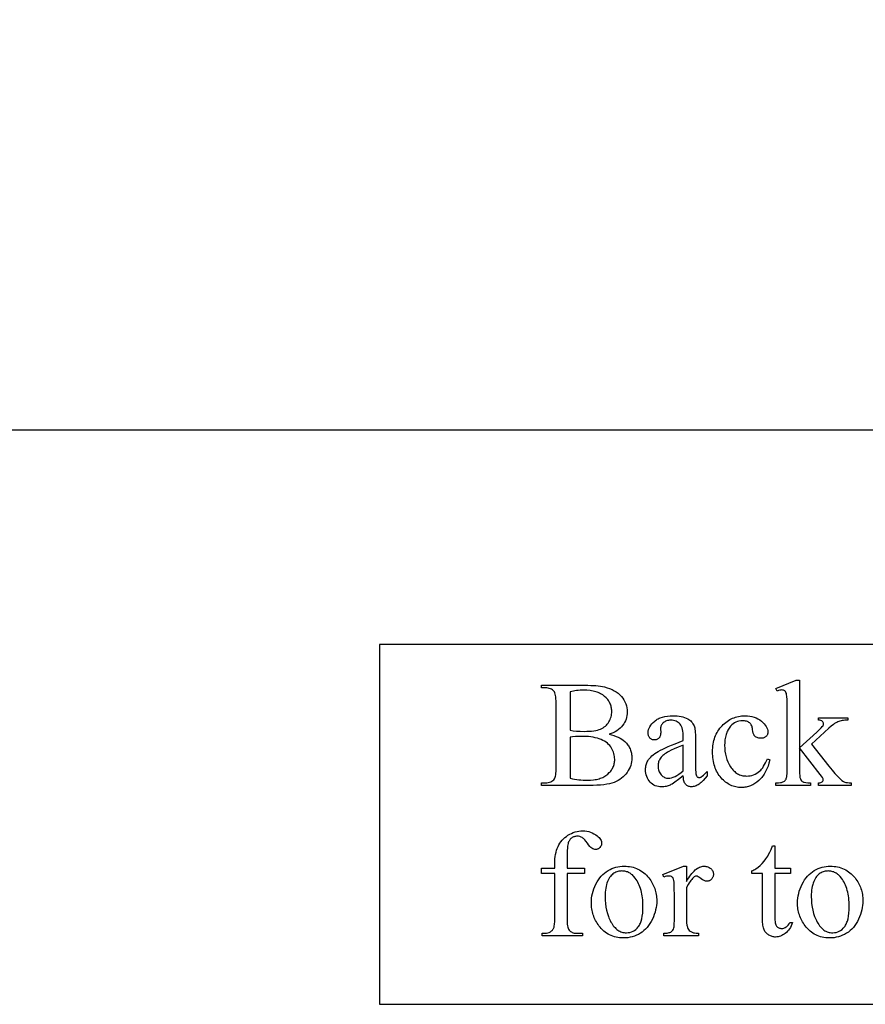
# Model space of a CAD drawing. Extents: x 0 to 124, y -46 to 68.
# Drawn here: x 73 to 78, y -40 to -34 of the extents above; entities that cross this region are included whole.
import ezdxf

# ---------------------------------------------------------------- set-up
doc = ezdxf.new("R2010")
doc.units = 0
doc.layers.add('LAYER_1', color=4, linetype='Continuous', true_color=0x00ffff)

msp = doc.modelspace()

# ---------------------------------------------------------------- linework, layer by layer
at = {"layer": 'LAYER_1'}
for points in [[(62.4483, -36.6921), (86.1983, -36.6921), (86.1983, -28.9421), (62.4483, -28.9421)], [(75.3476, -39.8832), (84.3476, -39.8832), (84.3476, -37.8832), (75.3476, -37.8832)], [(76.6224, -38.3832), (76.6364, -38.3865), (76.6495, -38.3903), (76.6617, -38.3945), (76.673, -38.3992), (76.6834, -38.4044), (76.6929, -38.41), (76.7014, -38.4161), (76.7091, -38.4226), (76.7139, -38.4274), (76.7184, -38.4323), (76.7226, -38.4374), (76.7265, -38.4426), (76.7301, -38.4479), (76.7334, -38.4533), (76.7363, -38.4589), (76.739, -38.4646), (76.7413, -38.4705), (76.7433, -38.4765), (76.745, -38.4826), (76.7464, -38.4888), (76.7475, -38.4952), (76.7483, -38.5017), (76.7488, -38.5083), (76.7489, -38.5151), (76.7485, -38.5254), (76.7473, -38.5356), (76.7452, -38.5457), (76.7423, -38.5557), (76.7386, -38.5656), (76.7341, -38.5754), (76.7288, -38.585), (76.7226, -38.5946), (76.7157, -38.6038), (76.7083, -38.6123), (76.7002, -38.6202), (76.6914, -38.6275), (76.6821, -38.6341), (76.6722, -38.64), (76.6617, -38.6454), (76.6505, -38.6501), (76.6383, -38.6541), (76.6246, -38.6577), (76.6094, -38.6607), (76.5926, -38.6632), (76.5744, -38.6651), (76.5546, -38.6664), (76.5334, -38.6672), (76.5106, -38.6675), (76.2476, -38.6675), (76.2476, -38.6523), (76.2686, -38.6523), (76.277, -38.652), (76.2848, -38.6509), (76.292, -38.6492), (76.2986, -38.6468), (76.3045, -38.6436), (76.3099, -38.6398), (76.3146, -38.6353), (76.3187, -38.6301), (76.3209, -38.626), (76.3229, -38.6209), (76.3245, -38.6148), (76.3258, -38.6076), (76.3268, -38.5995), (76.3276, -38.5903), (76.328, -38.5801), (76.3282, -38.5689), (76.3282, -38.209), (76.328, -38.1966), (76.3274, -38.1855), (76.3265, -38.1755), (76.3252, -38.1667), (76.3235, -38.1592), (76.3215, -38.1528), (76.319, -38.1476), (76.3163, -38.1436), (76.312, -38.1394), (76.3073, -38.1357), (76.302, -38.1326), (76.2963, -38.1301), (76.2901, -38.1281), (76.2834, -38.1267), (76.2763, -38.1258), (76.2686, -38.1256), (76.2476, -38.1256), (76.2476, -38.1104), (76.4884, -38.1104), (76.5048, -38.1105), (76.5204, -38.111), (76.5352, -38.1117), (76.5491, -38.1128), (76.5622, -38.1142), (76.5745, -38.1159), (76.5859, -38.1179), (76.5965, -38.1202), (76.6114, -38.1243), (76.6255, -38.129), (76.6386, -38.1345), (76.6508, -38.1407), (76.6621, -38.1476), (76.6725, -38.1552), (76.682, -38.1636), (76.6906, -38.1726), (76.6982, -38.1822), (76.7048, -38.1921), (76.7104, -38.2024), (76.7149, -38.213), (76.7185, -38.224), (76.721, -38.2354), (76.7225, -38.247), (76.723, -38.2591), (76.7226, -38.2694), (76.7214, -38.2795), (76.7195, -38.2893), (76.7167, -38.2988), (76.7131, -38.308), (76.7087, -38.317), (76.7035, -38.3257), (76.6976, -38.3341), (76.6908, -38.3421), (76.6833, -38.3496), (76.675, -38.3565), (76.666, -38.3629), (76.6562, -38.3688), (76.6457, -38.3741), (76.6344, -38.3789)], [(77.6796, -38.0832), (77.6796, -38.4576), (77.7753, -38.3704), (77.7889, -38.3578), (77.7994, -38.3476), (77.8066, -38.3401), (77.8107, -38.3351), (77.8121, -38.3326), (77.8131, -38.3302), (77.8137, -38.3277), (77.8139, -38.3252), (77.8135, -38.3213), (77.8122, -38.3176), (77.8101, -38.3142), (77.8072, -38.3111), (77.8032, -38.3084), (77.7982, -38.3064), (77.792, -38.305), (77.7848, -38.3043), (77.7848, -38.2911), (77.9483, -38.2911), (77.9483, -38.3043), (77.9322, -38.3052), (77.9246, -38.3061), (77.9174, -38.3073), (77.9106, -38.3087), (77.9041, -38.3104), (77.898, -38.3123), (77.8922, -38.3146), (77.8866, -38.3172), (77.8808, -38.3202), (77.8748, -38.3237), (77.8687, -38.3277), (77.8562, -38.3371), (77.8431, -38.3483), (77.7466, -38.4374), (77.8431, -38.5595), (77.8616, -38.5824), (77.8768, -38.6007), (77.8887, -38.6145), (77.8974, -38.6236), (77.9069, -38.6324), (77.9158, -38.6395), (77.9242, -38.6449), (77.9281, -38.647), (77.9319, -38.6486), (77.938, -38.6504), (77.9459, -38.6517), (77.9558, -38.6525), (77.9676, -38.6527), (77.9676, -38.6675), (77.7848, -38.6675), (77.7848, -38.6527), (77.7919, -38.6523), (77.7979, -38.6513), (77.8025, -38.6499), (77.8059, -38.648), (77.8084, -38.6456), (77.8101, -38.6428), (77.8111, -38.6396), (77.8115, -38.6359), (77.8112, -38.6333), (77.8105, -38.6304), (77.8092, -38.6272), (77.8074, -38.6236), (77.8022, -38.6152), (77.795, -38.6055), (77.6796, -38.458), (77.6796, -38.5829), (77.6799, -38.5996), (77.6809, -38.6132), (77.6825, -38.6236), (77.6835, -38.6277), (77.6847, -38.6309), (77.6876, -38.6363), (77.6909, -38.6408), (77.6949, -38.6445), (77.6993, -38.6474), (77.702, -38.6485), (77.7054, -38.6496), (77.7143, -38.6512), (77.726, -38.6522), (77.7404, -38.6527), (77.7404, -38.6675), (77.5489, -38.6675), (77.5489, -38.6527), (77.5624, -38.6523), (77.5741, -38.651), (77.5793, -38.65), (77.584, -38.6488), (77.5882, -38.6474), (77.5921, -38.6457), (77.5961, -38.6432), (77.5997, -38.64), (77.6027, -38.6362), (77.6052, -38.6318), (77.6067, -38.6281), (77.6079, -38.6238), (77.609, -38.6188), (77.6098, -38.6133), (77.611, -38.6003), (77.6114, -38.5849), (77.6114, -38.2422), (77.6112, -38.2128), (77.6107, -38.1896), (77.6098, -38.1728), (77.6085, -38.1623), (77.6068, -38.1556), (77.6047, -38.15), (77.6021, -38.1455), (77.599, -38.1422), (77.5955, -38.1398), (77.5914, -38.138), (77.5869, -38.137), (77.5818, -38.1367), (77.5769, -38.1371), (77.571, -38.1384), (77.564, -38.1406), (77.5559, -38.1436), (77.5489, -38.1293), (77.6607, -38.0832)], [(76.4071, -38.361), (76.4233, -38.3635), (76.4418, -38.3653), (76.4623, -38.3664), (76.4847, -38.3667), (76.4993, -38.3665), (76.5129, -38.3659), (76.5255, -38.3649), (76.5373, -38.3635), (76.5481, -38.3617), (76.5579, -38.3595), (76.5669, -38.3568), (76.5749, -38.3538), (76.5822, -38.3504), (76.5891, -38.3465), (76.5956, -38.3422), (76.6016, -38.3374), (76.6071, -38.3322), (76.6122, -38.3266), (76.6169, -38.3206), (76.6211, -38.3142), (76.6249, -38.3074), (76.6281, -38.3005), (76.6309, -38.2934), (76.6332, -38.2862), (76.6349, -38.2788), (76.6362, -38.2713), (76.6369, -38.2636), (76.6372, -38.2558), (76.637, -38.2498), (76.6365, -38.2438), (76.6358, -38.238), (76.6347, -38.2323), (76.6333, -38.2267), (76.6316, -38.2212), (76.6295, -38.2158), (76.6272, -38.2105), (76.6245, -38.2054), (76.6216, -38.2003), (76.6183, -38.1954), (76.6147, -38.1906), (76.6108, -38.1858), (76.6066, -38.1813), (76.5973, -38.1724), (76.5922, -38.1682), (76.5868, -38.1643), (76.5811, -38.1607), (76.5751, -38.1573), (76.5688, -38.1542), (76.5623, -38.1514), (76.5554, -38.1488), (76.5483, -38.1465), (76.5409, -38.1445), (76.5332, -38.1427), (76.5252, -38.1413), (76.5169, -38.14), (76.4996, -38.1384), (76.481, -38.1379), (76.461, -38.1384), (76.4514, -38.1392), (76.442, -38.1401), (76.4329, -38.1414), (76.424, -38.143), (76.4154, -38.1448), (76.4071, -38.1469)], [(77.0345, -38.6133), (77.0082, -38.6333), (76.9873, -38.6486), (76.9719, -38.6592), (76.9661, -38.6627), (76.9618, -38.6651), (76.9562, -38.6675), (76.9505, -38.6695), (76.9447, -38.6713), (76.9389, -38.6728), (76.9329, -38.6739), (76.9269, -38.6747), (76.9207, -38.6752), (76.9145, -38.6753), (76.905, -38.6749), (76.8959, -38.6737), (76.8872, -38.6716), (76.8789, -38.6686), (76.8711, -38.6649), (76.8637, -38.6603), (76.8567, -38.6549), (76.8502, -38.6486), (76.8443, -38.6417), (76.8391, -38.6342), (76.8348, -38.6262), (76.8313, -38.6177), (76.8285, -38.6087), (76.8265, -38.5991), (76.8253, -38.589), (76.8249, -38.5784), (76.8251, -38.5716), (76.8257, -38.5651), (76.8267, -38.5587), (76.828, -38.5527), (76.8297, -38.5468), (76.8319, -38.5412), (76.8344, -38.5358), (76.8373, -38.5307), (76.8419, -38.5238), (76.8472, -38.5169), (76.8534, -38.5102), (76.8603, -38.5036), (76.868, -38.4971), (76.8765, -38.4906), (76.8858, -38.4843), (76.8958, -38.4781), (76.9071, -38.4718), (76.9201, -38.4651), (76.9349, -38.4581), (76.9513, -38.4508), (76.9695, -38.4431), (76.9895, -38.4351), (77.0345, -38.4181), (77.0345, -38.4033), (77.0342, -38.3898), (77.0334, -38.3774), (77.032, -38.3661), (77.03, -38.3559), (77.0275, -38.3468), (77.0244, -38.3388), (77.0208, -38.3319), (77.0166, -38.3261), (77.0119, -38.3212), (77.0067, -38.3169), (77.0009, -38.3133), (76.9947, -38.3104), (76.9879, -38.3081), (76.9807, -38.3064), (76.9729, -38.3054), (76.9646, -38.3051), (76.9583, -38.3053), (76.9524, -38.306), (76.9467, -38.3071), (76.9414, -38.3086), (76.9365, -38.3106), (76.9318, -38.313), (76.9275, -38.3158), (76.9235, -38.3191), (76.9199, -38.3226), (76.9167, -38.3263), (76.914, -38.3301), (76.9118, -38.3341), (76.9101, -38.3382), (76.9089, -38.3424), (76.9082, -38.3467), (76.9079, -38.3511), (76.9088, -38.375), (76.9086, -38.3796), (76.9082, -38.3839), (76.9074, -38.3879), (76.9063, -38.3917), (76.905, -38.3952), (76.9033, -38.3985), (76.9014, -38.4014), (76.8991, -38.4041), (76.8966, -38.4065), (76.8939, -38.4086), (76.891, -38.4104), (76.888, -38.4118), (76.8847, -38.413), (76.8813, -38.4138), (76.8776, -38.4143), (76.8738, -38.4144), (76.8701, -38.4142), (76.8666, -38.4137), (76.8632, -38.4129), (76.86, -38.4117), (76.857, -38.4102), (76.8541, -38.4084), (76.8515, -38.4062), (76.849, -38.4037), (76.8467, -38.4009), (76.8447, -38.3979), (76.8431, -38.3946), (76.8417, -38.3911), (76.8407, -38.3873), (76.8399, -38.3833), (76.8395, -38.3791), (76.8393, -38.3746), (76.8399, -38.3658), (76.8416, -38.3572), (76.8444, -38.3489), (76.8484, -38.3407), (76.8534, -38.3326), (76.8597, -38.3248), (76.867, -38.3171), (76.8755, -38.3096), (76.8801, -38.3061), (76.885, -38.3027), (76.8901, -38.2996), (76.8954, -38.2967), (76.9009, -38.294), (76.9067, -38.2916), (76.9189, -38.2874), (76.9321, -38.2842), (76.9461, -38.2819), (76.9611, -38.2805), (76.977, -38.2801), (76.9892, -38.2803), (77.0009, -38.2811), (77.012, -38.2824), (77.0226, -38.2843), (77.0326, -38.2866), (77.042, -38.2895), (77.0508, -38.2929), (77.0591, -38.2969), (77.065, -38.3003), (77.0705, -38.3042), (77.0755, -38.3085), (77.0802, -38.3132), (77.0845, -38.3184), (77.0883, -38.3241), (77.0918, -38.3302), (77.0949, -38.3368), (77.0966, -38.3417), (77.0981, -38.3479), (77.0994, -38.3552), (77.1004, -38.3637), (77.1012, -38.3733), (77.1018, -38.3841), (77.1023, -38.4091), (77.1023, -38.5369), (77.1024, -38.5612), (77.1028, -38.5803), (77.1034, -38.5941), (77.1043, -38.6028), (77.1055, -38.6084), (77.1071, -38.6129), (77.1089, -38.6165), (77.1111, -38.619), (77.1136, -38.6208), (77.1162, -38.6221), (77.119, -38.6229), (77.122, -38.6231), (77.1252, -38.623), (77.1282, -38.6224), (77.1309, -38.6215), (77.1335, -38.6203), (77.1388, -38.6164), (77.1461, -38.6101), (77.1555, -38.6014), (77.1668, -38.5903), (77.1668, -38.6133), (77.1554, -38.6277), (77.144, -38.6402), (77.1384, -38.6458), (77.1329, -38.6508), (77.1273, -38.6554), (77.1218, -38.6595), (77.1163, -38.6631), (77.1109, -38.6662), (77.1055, -38.6689), (77.1001, -38.6711), (77.0947, -38.6727), (77.0894, -38.674), (77.0841, -38.6747), (77.0789, -38.6749), (77.074, -38.6747), (77.0693, -38.674), (77.0649, -38.6729), (77.0608, -38.6714), (77.0569, -38.6695), (77.0533, -38.6671), (77.0499, -38.6642), (77.0468, -38.6609), (77.044, -38.6571), (77.0416, -38.6527), (77.0395, -38.6477), (77.0378, -38.642), (77.0364, -38.6358), (77.0354, -38.6289), (77.0348, -38.6214)], [(77.5144, -38.5245), (77.5101, -38.5426), (77.505, -38.5596), (77.5021, -38.5677), (77.4989, -38.5755), (77.4955, -38.583), (77.4919, -38.5903), (77.4881, -38.5973), (77.484, -38.6041), (77.4797, -38.6106), (77.4752, -38.6168), (77.4704, -38.6227), (77.4655, -38.6284), (77.4603, -38.6338), (77.4548, -38.639), (77.4436, -38.6484), (77.432, -38.6565), (77.4262, -38.6601), (77.4202, -38.6634), (77.4142, -38.6663), (77.4081, -38.669), (77.4019, -38.6714), (77.3957, -38.6734), (77.3893, -38.6751), (77.3829, -38.6765), (77.3765, -38.6776), (77.3699, -38.6784), (77.3633, -38.6789), (77.3566, -38.679), (77.3487, -38.6788), (77.3409, -38.6782), (77.3332, -38.6771), (77.3256, -38.6757), (77.3182, -38.6738), (77.3109, -38.6715), (77.3037, -38.6687), (77.2966, -38.6656), (77.2897, -38.662), (77.2829, -38.658), (77.2763, -38.6536), (77.2697, -38.6487), (77.2633, -38.6435), (77.257, -38.6378), (77.2509, -38.6317), (77.2449, -38.6252), (77.2391, -38.6183), (77.2337, -38.6111), (77.2287, -38.6037), (77.224, -38.5959), (77.2197, -38.5879), (77.2158, -38.5795), (77.2123, -38.5709), (77.2091, -38.5619), (77.2063, -38.5527), (77.2039, -38.5431), (77.2019, -38.5333), (77.2002, -38.5232), (77.1989, -38.5128), (77.1979, -38.5021), (77.1974, -38.491), (77.1972, -38.4797), (77.1974, -38.4688), (77.198, -38.4581), (77.1991, -38.4476), (77.2005, -38.4374), (77.2024, -38.4275), (77.2046, -38.4179), (77.2073, -38.4085), (77.2104, -38.3993), (77.2139, -38.3904), (77.2178, -38.3818), (77.2222, -38.3734), (77.2269, -38.3653), (77.2321, -38.3575), (77.2376, -38.3499), (77.2436, -38.3426), (77.25, -38.3355), (77.2567, -38.3288), (77.2635, -38.3225), (77.2705, -38.3167), (77.2777, -38.3113), (77.2851, -38.3063), (77.2926, -38.3017), (77.3002, -38.2976), (77.3081, -38.2939), (77.3161, -38.2907), (77.3243, -38.2879), (77.3326, -38.2855), (77.3411, -38.2835), (77.3498, -38.282), (77.3586, -38.2809), (77.3676, -38.2803), (77.3768, -38.2801), (77.3903, -38.2805), (77.4033, -38.2819), (77.4156, -38.2842), (77.4273, -38.2874), (77.4384, -38.2915), (77.4489, -38.2966), (77.4587, -38.3025), (77.468, -38.3094), (77.4764, -38.3168), (77.4836, -38.3243), (77.4898, -38.3318), (77.4948, -38.3394), (77.4987, -38.347), (77.5015, -38.3548), (77.5032, -38.3626), (77.5037, -38.3704), (77.5036, -38.3743), (77.5031, -38.3779), (77.5023, -38.3813), (77.5012, -38.3846), (77.4998, -38.3876), (77.4981, -38.3905), (77.496, -38.3932), (77.4937, -38.3957), (77.491, -38.398), (77.4881, -38.3999), (77.485, -38.4016), (77.4816, -38.403), (77.4779, -38.404), (77.474, -38.4048), (77.4699, -38.4052), (77.4655, -38.4054), (77.4596, -38.4051), (77.4541, -38.4044), (77.449, -38.4032), (77.4442, -38.4015), (77.4399, -38.3993), (77.4358, -38.3966), (77.4322, -38.3934), (77.4289, -38.3898), (77.4273, -38.3874), (77.4257, -38.3845), (77.4244, -38.3811), (77.4231, -38.3772), (77.4211, -38.368), (77.4197, -38.3569), (77.4189, -38.351), (77.4178, -38.3455), (77.4163, -38.3403), (77.4144, -38.3355), (77.4121, -38.3311), (77.4095, -38.327), (77.4065, -38.3233), (77.4031, -38.3199), (77.3993, -38.317), (77.3952, -38.3145), (77.3907, -38.3124), (77.3859, -38.3107), (77.3807, -38.3093), (77.3752, -38.3084), (77.3694, -38.3078), (77.3632, -38.3076), (77.3532, -38.3081), (77.3437, -38.3095), (77.3346, -38.3119), (77.3261, -38.3152), (77.3181, -38.3195), (77.3106, -38.3247), (77.3036, -38.3309), (77.297, -38.338), (77.293, -38.3431), (77.2892, -38.3485), (77.2857, -38.354), (77.2825, -38.3597), (77.2795, -38.3657), (77.2768, -38.3718), (77.2743, -38.3782), (77.2721, -38.3847), (77.2701, -38.3915), (77.2684, -38.3984), (77.2658, -38.4129), (77.2643, -38.4283), (77.2638, -38.4444), (77.2643, -38.461), (77.2658, -38.4771), (77.2684, -38.4927), (77.272, -38.5078), (77.2767, -38.5225), (77.2824, -38.5366), (77.2891, -38.5502), (77.2968, -38.5634), (77.3011, -38.5696), (77.3055, -38.5754), (77.3101, -38.5809), (77.3148, -38.5859), (77.3198, -38.5906), (77.3249, -38.5948), (77.3302, -38.5986), (77.3357, -38.602), (77.3414, -38.6051), (77.3473, -38.6077), (77.3533, -38.6099), (77.3595, -38.6117), (77.3659, -38.6131), (77.3725, -38.6141), (77.3793, -38.6147), (77.3862, -38.6149), (77.3961, -38.6145), (77.4058, -38.6132), (77.4153, -38.6111), (77.4244, -38.608), (77.4333, -38.6042), (77.442, -38.5994), (77.4504, -38.5938), (77.4585, -38.5874), (77.4642, -38.5822), (77.4697, -38.576), (77.4753, -38.5689), (77.4808, -38.5608), (77.4863, -38.5517), (77.4917, -38.5417), (77.4971, -38.5307), (77.5025, -38.5188)], [(76.4071, -38.6273), (76.419, -38.6299), (76.4308, -38.6321), (76.4426, -38.634), (76.4544, -38.6356), (76.4662, -38.6368), (76.4779, -38.6377), (76.4895, -38.6382), (76.5012, -38.6383), (76.5192, -38.6378), (76.5361, -38.6363), (76.5442, -38.6351), (76.552, -38.6336), (76.5595, -38.6319), (76.5667, -38.63), (76.5736, -38.6277), (76.5803, -38.6253), (76.5867, -38.6225), (76.5928, -38.6195), (76.5987, -38.6162), (76.6042, -38.6127), (76.6095, -38.6089), (76.6146, -38.6049), (76.6237, -38.5962), (76.6278, -38.5917), (76.6316, -38.5871), (76.6351, -38.5824), (76.6383, -38.5775), (76.6412, -38.5725), (76.6438, -38.5674), (76.6461, -38.5622), (76.6481, -38.5568), (76.6498, -38.5513), (76.6512, -38.5457), (76.6522, -38.54), (76.653, -38.5341), (76.6534, -38.5282), (76.6536, -38.5221), (76.6533, -38.514), (76.6525, -38.506), (76.6511, -38.4981), (76.6492, -38.4902), (76.6467, -38.4825), (76.6437, -38.4748), (76.6401, -38.4671), (76.6359, -38.4596), (76.6312, -38.4523), (76.6257, -38.4454), (76.6196, -38.4389), (76.6127, -38.4328), (76.6052, -38.4271), (76.5969, -38.4218), (76.588, -38.4169), (76.5784, -38.4124), (76.5681, -38.4083), (76.5573, -38.4048), (76.5459, -38.4018), (76.5338, -38.3994), (76.5212, -38.3975), (76.508, -38.3962), (76.4942, -38.3954), (76.4798, -38.3951), (76.4562, -38.3953), (76.4362, -38.3959), (76.4199, -38.3971), (76.4071, -38.3988)], [(77.0345, -38.5866), (77.0345, -38.4432), (77.0062, -38.4546), (76.9834, -38.4642), (76.9662, -38.4721), (76.9544, -38.4781), (76.9465, -38.4826), (76.9393, -38.4872), (76.9326, -38.4919), (76.9265, -38.4966), (76.921, -38.5013), (76.9161, -38.5061), (76.9117, -38.511), (76.9079, -38.5159), (76.9047, -38.5209), (76.9018, -38.526), (76.8994, -38.5312), (76.8975, -38.5365), (76.8959, -38.542), (76.8948, -38.5476), (76.8942, -38.5532), (76.894, -38.559), (76.8942, -38.5663), (76.8951, -38.5732), (76.8964, -38.5798), (76.8984, -38.5861), (76.9009, -38.5921), (76.9039, -38.5978), (76.9075, -38.6031), (76.9116, -38.6081), (76.9161, -38.6127), (76.9208, -38.6167), (76.9256, -38.62), (76.9306, -38.6228), (76.9358, -38.6249), (76.9411, -38.6264), (76.9466, -38.6274), (76.9523, -38.6277), (76.9563, -38.6275), (76.9604, -38.627), (76.9692, -38.6251), (76.9785, -38.6219), (76.9885, -38.6174), (76.999, -38.6116), (77.0102, -38.6045), (77.0221, -38.5962)], [(76.3886, -39.1565), (76.3886, -39.4038), (76.3888, -39.4164), (76.3893, -39.4277), (76.3902, -39.4378), (76.3914, -39.4468), (76.3931, -39.4545), (76.395, -39.461), (76.3974, -39.4663), (76.4001, -39.4704), (76.404, -39.4746), (76.4083, -39.4783), (76.4129, -39.4814), (76.4178, -39.484), (76.4231, -39.4859), (76.4287, -39.4873), (76.4345, -39.4882), (76.4408, -39.4885), (76.4749, -39.4885), (76.4749, -39.5033), (76.2501, -39.5033), (76.2501, -39.4885), (76.2669, -39.4885), (76.275, -39.488), (76.2827, -39.4864), (76.29, -39.4839), (76.2969, -39.4803), (76.3032, -39.4758), (76.3059, -39.4733), (76.3084, -39.4706), (76.3106, -39.4677), (76.3125, -39.4647), (76.3142, -39.4615), (76.3156, -39.4581), (76.3168, -39.4542), (76.3179, -39.4494), (76.3195, -39.4375), (76.3205, -39.4223), (76.3208, -39.4038), (76.3208, -39.1565), (76.2476, -39.1565), (76.2476, -39.1269), (76.3208, -39.1269), (76.3208, -39.1022), (76.3211, -39.0884), (76.3219, -39.0752), (76.3233, -39.0624), (76.3253, -39.0503), (76.3278, -39.0386), (76.3309, -39.0275), (76.3346, -39.0169), (76.3389, -39.0069), (76.3437, -38.9974), (76.3491, -38.9883), (76.3551, -38.9797), (76.3617, -38.9716), (76.3689, -38.964), (76.3767, -38.9568), (76.3851, -38.9501), (76.3941, -38.9438), (76.4036, -38.9382), (76.4133, -38.9333), (76.4233, -38.9292), (76.4336, -38.9258), (76.4442, -38.9232), (76.4551, -38.9213), (76.4663, -38.9202), (76.4777, -38.9198), (76.4884, -38.9202), (76.4989, -38.9216), (76.5091, -38.9237), (76.5191, -38.9268), (76.5289, -38.9307), (76.5385, -38.9355), (76.5479, -38.9412), (76.557, -38.9477), (76.5626, -38.9524), (76.5675, -38.9573), (76.5716, -38.9622), (76.5749, -38.9674), (76.5775, -38.9726), (76.5794, -38.978), (76.5805, -38.9836), (76.5809, -38.9892), (76.5807, -38.9923), (76.5802, -38.9953), (76.5794, -38.9983), (76.5782, -39.0012), (76.5767, -39.0041), (76.5749, -39.0069), (76.5702, -39.0125), (76.5647, -39.0172), (76.5619, -39.0191), (76.5591, -39.0206), (76.5562, -39.0218), (76.5532, -39.0227), (76.5502, -39.0232), (76.5472, -39.0233), (76.5424, -39.0229), (76.5375, -39.0217), (76.5324, -39.0195), (76.5272, -39.0166), (76.5217, -39.0122), (76.5156, -39.0059), (76.5089, -38.9976), (76.5016, -38.9874), (76.4941, -38.9771), (76.487, -38.9686), (76.4801, -38.962), (76.4768, -38.9594), (76.4736, -38.9572), (76.4671, -38.9538), (76.4602, -38.9513), (76.4529, -38.9499), (76.4453, -38.9494), (76.4406, -38.9495), (76.4362, -38.95), (76.4319, -38.9508), (76.4278, -38.9519), (76.4239, -38.9533), (76.4202, -38.9551), (76.4166, -38.9571), (76.4132, -38.9595), (76.4101, -38.9621), (76.4071, -38.9652), (76.4044, -38.9686), (76.4019, -38.9723), (76.3997, -38.9764), (76.3977, -38.9808), (76.3959, -38.9856), (76.3943, -38.9907), (76.393, -38.997), (76.3918, -39.0054), (76.3908, -39.0159), (76.39, -39.0285), (76.3889, -39.06), (76.3886, -39.0998), (76.3886, -39.1269), (76.4855, -39.1269), (76.4855, -39.1565)], [(77.5423, -39.0032), (77.5423, -39.1269), (77.6303, -39.1269), (77.6303, -39.1557), (77.5423, -39.1557), (77.5423, -39.3997), (77.5425, -39.4085), (77.543, -39.4165), (77.5438, -39.4238), (77.545, -39.4303), (77.5464, -39.4361), (77.5482, -39.4412), (77.5504, -39.4455), (77.5528, -39.449), (77.5555, -39.452), (77.5584, -39.4546), (77.5615, -39.4568), (77.5648, -39.4586), (77.5682, -39.46), (77.5719, -39.461), (77.5757, -39.4616), (77.5797, -39.4618), (77.5865, -39.4612), (77.5931, -39.4597), (77.5996, -39.457), (77.606, -39.4533), (77.6091, -39.4511), (77.612, -39.4486), (77.6148, -39.4459), (77.6173, -39.4429), (77.6219, -39.4362), (77.6258, -39.4285), (77.6418, -39.4285), (77.638, -39.4382), (77.6338, -39.4474), (77.6293, -39.4559), (77.6244, -39.4638), (77.6192, -39.471), (77.6135, -39.4777), (77.6075, -39.4837), (77.6011, -39.4891), (77.5945, -39.4939), (77.5879, -39.498), (77.5811, -39.5015), (77.5744, -39.5043), (77.5676, -39.5066), (77.5607, -39.5082), (77.5538, -39.5091), (77.5469, -39.5094), (77.5422, -39.5093), (77.5375, -39.5088), (77.5328, -39.508), (77.5282, -39.5068), (77.5236, -39.5053), (77.519, -39.5035), (77.5144, -39.5014), (77.5099, -39.499), (77.5055, -39.4962), (77.5014, -39.4931), (77.4977, -39.4898), (77.4942, -39.4862), (77.491, -39.4823), (77.4881, -39.4781), (77.4855, -39.4737), (77.4832, -39.469), (77.4812, -39.4637), (77.4794, -39.4579), (77.4779, -39.4513), (77.4767, -39.4441), (77.4758, -39.4363), (77.4751, -39.4278), (77.4745, -39.4088), (77.4745, -39.1557), (77.415, -39.1557), (77.415, -39.1421), (77.4206, -39.1396), (77.4263, -39.1368), (77.4321, -39.1336), (77.4378, -39.1299), (77.4494, -39.1215), (77.4612, -39.1115), (77.4727, -39.1002), (77.4835, -39.0879), (77.4937, -39.0746), (77.5033, -39.0603), (77.5085, -39.0509), (77.5146, -39.0382), (77.5216, -39.0223), (77.5296, -39.0032)], [(76.7058, -39.1158), (76.7163, -39.1161), (76.7266, -39.1168), (76.7366, -39.1181), (76.7464, -39.1199), (76.7559, -39.1221), (76.7651, -39.1249), (76.7741, -39.1282), (76.7828, -39.132), (76.7913, -39.1363), (76.7994, -39.1412), (76.8074, -39.1465), (76.815, -39.1523), (76.8224, -39.1587), (76.8295, -39.1655), (76.8364, -39.1729), (76.843, -39.1807), (76.8483, -39.1877), (76.8533, -39.1948), (76.858, -39.2021), (76.8622, -39.2095), (76.8662, -39.217), (76.8698, -39.2246), (76.8731, -39.2324), (76.876, -39.2403), (76.8786, -39.2483), (76.8808, -39.2565), (76.8827, -39.2648), (76.8842, -39.2732), (76.8854, -39.2817), (76.8863, -39.2904), (76.8868, -39.2992), (76.887, -39.3081), (76.8866, -39.3207), (76.8855, -39.3334), (76.8836, -39.3462), (76.8809, -39.3589), (76.8775, -39.3717), (76.8733, -39.3846), (76.8684, -39.3975), (76.8627, -39.4104), (76.8564, -39.4229), (76.8495, -39.4347), (76.842, -39.4457), (76.8339, -39.4558), (76.8253, -39.4652), (76.8161, -39.4737), (76.8063, -39.4815), (76.796, -39.4885), (76.7852, -39.4946), (76.7741, -39.5), (76.7627, -39.5045), (76.751, -39.5082), (76.739, -39.5111), (76.7267, -39.5131), (76.7142, -39.5144), (76.7013, -39.5148), (76.6908, -39.5145), (76.6805, -39.5137), (76.6706, -39.5124), (76.6609, -39.5105), (76.6515, -39.5081), (76.6424, -39.5052), (76.6335, -39.5018), (76.6249, -39.4978), (76.6166, -39.4933), (76.6086, -39.4883), (76.6008, -39.4827), (76.5933, -39.4766), (76.5861, -39.47), (76.5792, -39.4629), (76.5725, -39.4552), (76.5661, -39.447), (76.561, -39.4398), (76.5562, -39.4325), (76.5517, -39.4251), (76.5476, -39.4175), (76.5438, -39.4099), (76.5403, -39.4022), (76.5371, -39.3943), (76.5343, -39.3864), (76.5319, -39.3783), (76.5297, -39.3701), (76.5279, -39.3618), (76.5264, -39.3534), (76.5252, -39.3449), (76.5244, -39.3363), (76.5239, -39.3276), (76.5238, -39.3188), (76.5242, -39.3058), (76.5254, -39.2929), (76.5274, -39.28), (76.5302, -39.2672), (76.5338, -39.2543), (76.5382, -39.2415), (76.5434, -39.2286), (76.5494, -39.2158), (76.5561, -39.2035), (76.5633, -39.1919), (76.571, -39.1812), (76.5792, -39.1714), (76.5879, -39.1623), (76.5971, -39.1541), (76.6068, -39.1468), (76.617, -39.1402), (76.6276, -39.1345), (76.6383, -39.1295), (76.6492, -39.1253), (76.6602, -39.1219), (76.6713, -39.1192), (76.6827, -39.1173), (76.6941, -39.1162)], [(76.693, -39.1425), (76.6876, -39.1427), (76.6821, -39.1433), (76.6767, -39.1443), (76.6712, -39.1457), (76.6657, -39.1476), (76.6603, -39.1498), (76.6548, -39.1524), (76.6493, -39.1554), (76.6439, -39.159), (76.6388, -39.1631), (76.634, -39.1679), (76.6294, -39.1733), (76.6251, -39.1793), (76.621, -39.1858), (76.6173, -39.193), (76.6137, -39.2009), (76.6106, -39.2093), (76.6078, -39.2182), (76.6055, -39.2278), (76.6036, -39.2379), (76.6021, -39.2486), (76.601, -39.2599), (76.6004, -39.2718), (76.6002, -39.2843), (76.6007, -39.3045), (76.6022, -39.3239), (76.6048, -39.3427), (76.6083, -39.3608), (76.6129, -39.3782), (76.6186, -39.3948), (76.6217, -39.4029), (76.6252, -39.4108), (76.6289, -39.4185), (76.6328, -39.426), (76.637, -39.4332), (76.6413, -39.44), (76.6458, -39.4463), (76.6505, -39.4521), (76.6553, -39.4574), (76.6603, -39.4623), (76.6654, -39.4667), (76.6707, -39.4707), (76.6762, -39.4742), (76.6818, -39.4772), (76.6876, -39.4798), (76.6935, -39.4819), (76.6996, -39.4835), (76.7059, -39.4847), (76.7123, -39.4854), (76.7189, -39.4856), (76.7287, -39.4851), (76.738, -39.4835), (76.7469, -39.481), (76.7553, -39.4774), (76.7633, -39.4728), (76.7709, -39.4671), (76.778, -39.4604), (76.7847, -39.4527), (76.7878, -39.4484), (76.7907, -39.4438), (76.7935, -39.4387), (76.796, -39.4333), (76.7983, -39.4276), (76.8004, -39.4214), (76.8041, -39.408), (76.8069, -39.3932), (76.8089, -39.3768), (76.8101, -39.359), (76.8106, -39.3397), (76.8104, -39.3274), (76.8099, -39.3153), (76.809, -39.3036), (76.8079, -39.2923), (76.8063, -39.2812), (76.8045, -39.2705), (76.8023, -39.2602), (76.7998, -39.2502), (76.7969, -39.2405), (76.7937, -39.2311), (76.7902, -39.2221), (76.7863, -39.2134), (76.7821, -39.205), (76.7775, -39.197), (76.7726, -39.1893), (76.7674, -39.182), (76.7599, -39.1727), (76.7559, -39.1685), (76.7518, -39.1647), (76.7476, -39.1611), (76.7433, -39.1579), (76.7388, -39.155), (76.7342, -39.1524), (76.7295, -39.1501), (76.7247, -39.1481), (76.7197, -39.1464), (76.7146, -39.145), (76.7094, -39.1439), (76.7041, -39.1431), (76.6986, -39.1427)], [(77.0526, -39.1158), (77.0526, -39.2004), (77.0585, -39.1902), (77.0644, -39.1806), (77.0704, -39.1717), (77.0763, -39.1634), (77.0823, -39.1558), (77.0884, -39.1489), (77.0944, -39.1426), (77.1004, -39.137), (77.1065, -39.132), (77.1126, -39.1277), (77.1187, -39.1241), (77.1248, -39.1211), (77.131, -39.1188), (77.1371, -39.1171), (77.1433, -39.1161), (77.1495, -39.1158), (77.1551, -39.116), (77.1603, -39.1167), (77.1654, -39.1177), (77.1702, -39.1192), (77.1747, -39.1212), (77.179, -39.1235), (77.1831, -39.1263), (77.1869, -39.1296), (77.1904, -39.1331), (77.1934, -39.1367), (77.1959, -39.1405), (77.198, -39.1444), (77.1996, -39.1485), (77.2008, -39.1526), (77.2015, -39.157), (77.2017, -39.1614), (77.2016, -39.1653), (77.2011, -39.1691), (77.2002, -39.1727), (77.199, -39.1762), (77.1975, -39.1795), (77.1957, -39.1827), (77.1935, -39.1857), (77.191, -39.1885), (77.1883, -39.1911), (77.1854, -39.1934), (77.1824, -39.1953), (77.1793, -39.1968), (77.1761, -39.1981), (77.1727, -39.1989), (77.1692, -39.1994), (77.1656, -39.1996), (77.1619, -39.1994), (77.1582, -39.1987), (77.1543, -39.1976), (77.1503, -39.1961), (77.1462, -39.1941), (77.142, -39.1916), (77.1333, -39.1854), (77.1249, -39.1792), (77.1177, -39.1748), (77.1117, -39.1722), (77.1091, -39.1715), (77.1068, -39.1713), (77.103, -39.1718), (77.0991, -39.1733), (77.095, -39.1759), (77.0908, -39.1795), (77.0861, -39.184), (77.0815, -39.1893), (77.0767, -39.1952), (77.072, -39.2018), (77.0672, -39.2091), (77.0624, -39.217), (77.0526, -39.235), (77.0526, -39.4153), (77.0531, -39.43), (77.0545, -39.4428), (77.0556, -39.4484), (77.057, -39.4536), (77.0585, -39.4583), (77.0604, -39.4626), (77.0636, -39.4679), (77.0678, -39.4728), (77.073, -39.4771), (77.0793, -39.4811), (77.0829, -39.4828), (77.0868, -39.4843), (77.0911, -39.4856), (77.0958, -39.4866), (77.1063, -39.488), (77.1183, -39.4885), (77.1183, -39.5033), (76.9256, -39.5033), (76.9256, -39.4885), (76.9326, -39.4883), (76.9391, -39.4879), (76.9451, -39.4872), (76.9507, -39.4862), (76.9558, -39.4849), (76.9604, -39.4834), (76.9646, -39.4816), (76.9683, -39.4794), (76.9708, -39.4777), (76.9731, -39.4757), (76.9752, -39.4734), (76.9771, -39.4709), (76.9803, -39.4652), (76.9827, -39.4585), (76.9836, -39.4534), (76.9843, -39.445), (76.9846, -39.4334), (76.9848, -39.4186), (76.9848, -39.2728), (76.9846, -39.2432), (76.9841, -39.2203), (76.9833, -39.2041), (76.9821, -39.1945), (76.9805, -39.1886), (76.9783, -39.1836), (76.9756, -39.1795), (76.9722, -39.1762), (76.9684, -39.1737), (76.9642, -39.1719), (76.9595, -39.1708), (76.9544, -39.1704), (76.9478, -39.1708), (76.9408, -39.172), (76.9334, -39.1739), (76.9256, -39.1766), (76.9215, -39.1618), (77.0353, -39.1158)], [(77.8509, -39.1158), (77.8615, -39.1161), (77.8718, -39.1168), (77.8818, -39.1181), (77.8916, -39.1199), (77.901, -39.1221), (77.9103, -39.1249), (77.9193, -39.1282), (77.928, -39.132), (77.9364, -39.1363), (77.9446, -39.1412), (77.9525, -39.1465), (77.9602, -39.1523), (77.9676, -39.1587), (77.9747, -39.1655), (77.9816, -39.1729), (77.9882, -39.1807), (77.9935, -39.1877), (77.9985, -39.1948), (78.0031, -39.2021), (78.0074, -39.2095), (78.0113, -39.217), (78.015, -39.2246), (78.0182, -39.2324), (78.0211, -39.2403), (78.0237, -39.2483), (78.0259, -39.2565), (78.0278, -39.2648), (78.0294, -39.2732), (78.0306, -39.2817), (78.0314, -39.2904), (78.032, -39.2992), (78.0321, -39.3081), (78.0317, -39.3207), (78.0306, -39.3334), (78.0287, -39.3462), (78.0261, -39.3589), (78.0227, -39.3717), (78.0185, -39.3846), (78.0136, -39.3975), (78.0079, -39.4104), (78.0015, -39.4229), (77.9946, -39.4347), (77.9871, -39.4457), (77.9791, -39.4558), (77.9704, -39.4652), (77.9612, -39.4737), (77.9515, -39.4815), (77.9411, -39.4885), (77.9303, -39.4946), (77.9192, -39.5), (77.9079, -39.5045), (77.8962, -39.5082), (77.8842, -39.5111), (77.8719, -39.5131), (77.8593, -39.5144), (77.8464, -39.5148), (77.8359, -39.5145), (77.8257, -39.5137), (77.8157, -39.5124), (77.8061, -39.5105), (77.7967, -39.5081), (77.7875, -39.5052), (77.7787, -39.5018), (77.7701, -39.4978), (77.7618, -39.4933), (77.7537, -39.4883), (77.746, -39.4827), (77.7385, -39.4766), (77.7312, -39.47), (77.7243, -39.4629), (77.7176, -39.4552), (77.7112, -39.447), (77.7061, -39.4398), (77.7013, -39.4325), (77.6968, -39.4251), (77.6927, -39.4175), (77.6889, -39.4099), (77.6854, -39.4022), (77.6823, -39.3943), (77.6795, -39.3864), (77.677, -39.3783), (77.6749, -39.3701), (77.673, -39.3618), (77.6715, -39.3534), (77.6704, -39.3449), (77.6696, -39.3363), (77.6691, -39.3276), (77.6689, -39.3188), (77.6693, -39.3058), (77.6705, -39.2929), (77.6725, -39.28), (77.6753, -39.2672), (77.6789, -39.2543), (77.6833, -39.2415), (77.6886, -39.2286), (77.6946, -39.2158), (77.7013, -39.2035), (77.7084, -39.1919), (77.7161, -39.1812), (77.7243, -39.1714), (77.733, -39.1623), (77.7422, -39.1541), (77.7519, -39.1468), (77.7622, -39.1402), (77.7727, -39.1345), (77.7834, -39.1295), (77.7943, -39.1253), (77.8053, -39.1219), (77.8165, -39.1192), (77.8278, -39.1173), (77.8393, -39.1162)], [(77.8382, -39.1425), (77.8327, -39.1427), (77.8273, -39.1433), (77.8218, -39.1443), (77.8164, -39.1457), (77.8109, -39.1476), (77.8054, -39.1498), (77.7999, -39.1524), (77.7944, -39.1554), (77.7891, -39.159), (77.784, -39.1631), (77.7791, -39.1679), (77.7745, -39.1733), (77.7702, -39.1793), (77.7662, -39.1858), (77.7624, -39.193), (77.7589, -39.2009), (77.7557, -39.2093), (77.753, -39.2182), (77.7506, -39.2278), (77.7487, -39.2379), (77.7472, -39.2486), (77.7462, -39.2599), (77.7455, -39.2718), (77.7453, -39.2843), (77.7458, -39.3045), (77.7474, -39.3239), (77.7499, -39.3427), (77.7535, -39.3608), (77.7581, -39.3782), (77.7637, -39.3948), (77.7669, -39.4029), (77.7703, -39.4108), (77.774, -39.4185), (77.778, -39.426), (77.7822, -39.4332), (77.7865, -39.44), (77.791, -39.4463), (77.7956, -39.4521), (77.8004, -39.4574), (77.8054, -39.4623), (77.8105, -39.4667), (77.8158, -39.4707), (77.8213, -39.4742), (77.8269, -39.4772), (77.8327, -39.4798), (77.8387, -39.4819), (77.8448, -39.4835), (77.851, -39.4847), (77.8575, -39.4854), (77.8641, -39.4856), (77.8738, -39.4851), (77.8831, -39.4835), (77.892, -39.481), (77.9004, -39.4774), (77.9084, -39.4728), (77.916, -39.4671), (77.9231, -39.4604), (77.9298, -39.4527), (77.9329, -39.4484), (77.9359, -39.4438), (77.9386, -39.4387), (77.9411, -39.4333), (77.9435, -39.4276), (77.9456, -39.4214), (77.9492, -39.408), (77.9521, -39.3932), (77.9541, -39.3768), (77.9553, -39.359), (77.9557, -39.3397), (77.9555, -39.3274), (77.955, -39.3153), (77.9542, -39.3036), (77.953, -39.2923), (77.9515, -39.2812), (77.9496, -39.2705), (77.9474, -39.2602), (77.9449, -39.2502), (77.942, -39.2405), (77.9388, -39.2311), (77.9353, -39.2221), (77.9314, -39.2134), (77.9272, -39.205), (77.9227, -39.197), (77.9178, -39.1893), (77.9126, -39.182), (77.905, -39.1727), (77.9011, -39.1685), (77.897, -39.1647), (77.8928, -39.1611), (77.8884, -39.1579), (77.884, -39.155), (77.8794, -39.1524), (77.8747, -39.1501), (77.8698, -39.1481), (77.8649, -39.1464), (77.8598, -39.145), (77.8546, -39.1439), (77.8492, -39.1431), (77.8438, -39.1427)]]:
    msp.add_lwpolyline(points, close=True, dxfattribs=at)

doc.saveas('drawing.dxf')
